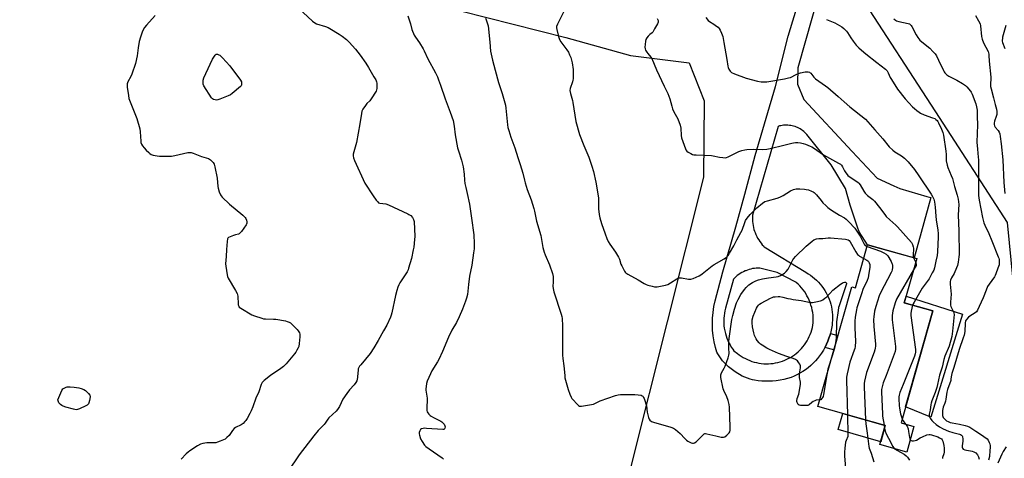
# Model space of a CAD drawing. Units: inches. Extents: x 1177770 to 1183770, y 537458 to 541458.
# Drawn here: x 1182343 to 1182954, y 540766 to 541038 of the extents above; entities that cross this region are included whole.
import ezdxf

# ---------------------------------------------------------------- set-up
doc = ezdxf.new("R2010")
doc.units = ezdxf.units.IN
doc.header["$MEASUREMENT"] = 0
for name, color, linetype in [('BLDG-Footprint', 5, 'Continuous'), ('CULTRL-Pad', 6, 'Continuous'), ('NTRL-Farm Land', 3, 'Continuous'), ('NTRL-Pasture Land', 2, 'Continuous'), ('TRANS-Non Street Sidewalk', 7, 'Continuous'), ('TRANS-Road', 130, 'Continuous'), ('Undefined', 1, 'Continuous')]:
    doc.layers.add(name, color=color, linetype=linetype)

msp = doc.modelspace()

# ---------------------------------------------------------------- linework, layer by layer
at = {"layer": 'BLDG-Footprint', "elevation": 326.67}
msp.add_lwpolyline([(1182900.07, 540889.83), (1182892.27, 540862.39), (1182910.03, 540857.34), (1182890.25, 540787.74), (1182898.3, 540785.45), (1182893.78, 540769.54), (1182877.1, 540774.28), (1182880.44, 540786.03), (1182838.45, 540797.96), (1182859.6, 540872.39), (1182861.89, 540871.73), (1182869.5, 540898.51)], close=True, dxfattribs=at)
at = {"layer": 'CULTRL-Pad'}
for points in [[(1182928.51, 540855.3), (1182908.86, 540791.22), (1182893.08, 540797.68), (1182910.03, 540857.34), (1182892.27, 540862.39), (1182893.43, 540866.46)], [(1182880.43, 540786.03), (1182877.59, 540776.03), (1182851.15, 540783.54), (1182854, 540793.55)]]:
    msp.add_lwpolyline(points, close=True, dxfattribs=at)
at = {"layer": 'NTRL-Farm Land'}
msp.add_polyline3d([(1182265.2, 541126.61, 0), (1182423.88, 541122.41, 0), (1182465.19, 541116.41, 0), (1182491.87, 541105.08, 0), (1182512.41, 541093.16, 0), (1182534.29, 541077.94, 0), (1182551.97, 541066.16, 0), (1182573.01, 541055.99, 0), (1182583.76, 541052.43, 0), (1182682, 541027.39, 0), (1182722.19, 541016.22, 0), (1182758.48, 541011.57, 0), (1182767.88, 540987.85, 0), (1182767.46, 540940.48, 0), (1182722.34, 540760.68, 0), (1182688.31, 540539.84, 0), (1182661.71, 540424.12, 0), (1182611.92, 540235.82, 0)], dxfattribs=at)
at = {"layer": 'NTRL-Pasture Land'}
msp.add_lwpolyline([(1182632.91, 540213.3), (1182711.75, 540557.08), (1182861.77, 540521.49), (1182911.07, 540524.42), (1182969.21, 540781.53), (1182956.35, 540912.33), (1182911.97, 540981.12), (1182865.3, 541052.93), (1182905.69, 541226.12), (1182923.09, 541235.32), (1182931.06, 541235.75), (1183183.75, 541153.31), (1183393.49, 541089.98)], dxfattribs=at)
at = {"layer": 'TRANS-Non Street Sidewalk'}
msp.add_lwpolyline([(1182842.99, 540834.69), (1182843.02, 540834.74), (1182843.93, 540836.58), (1182844.75, 540838.48), (1182845.47, 540840.41), (1182846.1, 540842.37), (1182846.36, 540843.37), (1182850.98, 540842.06), (1182848.45, 540833.14)], close=True, dxfattribs=at)
at = {"layer": 'TRANS-Road'}
msp.add_polyline3d([(1182867.37, 541153.87, 0), (1182826.08, 541008.51, 0), (1182825.95, 540998.24, 0), (1182829.92, 540988.86, 0), (1182859.81, 540956.42, 0), (1182875.45, 540939.92, 0), (1182885.72, 540935.04, 0), (1182889.42, 540933.35, 0), (1182906.33, 540928.52, 0), (1182908.76, 540927.83, 0), (1182898.49, 540890.28, 0), (1182895.87, 540891.02, 0), (1182869.5, 540898.51, 0), (1182864.3, 540906.52, 0), (1182863.29, 540909.41, 0), (1182859.04, 540921.9, 0), (1182858.66, 540923.13, 0), (1182855.76, 540933.36, 0), (1182846.86, 540948.1, 0), (1182831.77, 540967.08, 0), (1182831.15, 540967.73, 0), (1182830.5, 540968.34, 0), (1182829.81, 540968.93, 0), (1182829.1, 540969.47, 0), (1182828.36, 540969.98, 0), (1182827.59, 540970.45, 0), (1182826.81, 540970.88, 0), (1182826, 540971.27, 0), (1182825.2, 540971.6, 0), (1182824.36, 540971.9, 0), (1182823.5, 540972.17, 0), (1182822.63, 540972.39, 0), (1182821.75, 540972.56, 0), (1182820.86, 540972.69, 0), (1182819.97, 540972.77, 0), (1182819.07, 540972.81, 0), (1182818.17, 540972.8, 0), (1182817.28, 540972.74, 0), (1182816.39, 540972.65, 0), (1182815.5, 540972.5, 0), (1182814.62, 540972.31, 0), (1182813.8, 540972.09, 0), (1182798.04, 540916.81, 0), (1182797.97, 540915.54, 0), (1182797.96, 540914.28, 0), (1182798.01, 540913.02, 0), (1182798.13, 540911.76, 0), (1182798.31, 540910.51, 0), (1182798.55, 540909.27, 0), (1182798.86, 540908.04, 0), (1182799.23, 540906.83, 0), (1182799.53, 540906, 0), (1182800, 540904.83, 0), (1182800.53, 540903.69, 0), (1182801.12, 540902.57, 0), (1182801.77, 540901.48, 0), (1182802.47, 540900.43, 0), (1182803.22, 540899.42, 0), (1182804.03, 540898.44, 0), (1182804.88, 540897.51, 0), (1182805.27, 540897.12, 0), (1182831.14, 540881.33, 0), (1182832.57, 540880.48, 0), (1182833.95, 540879.56, 0), (1182835.28, 540878.57, 0), (1182836.55, 540877.52, 0), (1182837.77, 540876.4, 0), (1182838.94, 540875.21, 0), (1182840.04, 540873.97, 0), (1182841.07, 540872.68, 0), (1182842.04, 540871.34, 0), (1182842.94, 540869.94, 0), (1182843.77, 540868.51, 0), (1182844.21, 540867.66, 0), (1182844.92, 540866.16, 0), (1182845.55, 540864.62, 0), (1182846.1, 540863.06, 0), (1182846.57, 540861.47, 0), (1182846.96, 540859.86, 0), (1182847.27, 540858.23, 0), (1182847.49, 540856.59, 0), (1182847.63, 540854.94, 0), (1182847.68, 540853.28, 0), (1182847.65, 540851.62, 0), (1182847.54, 540849.97, 0), (1182847.35, 540848.42, 0), (1182847.04, 540846.38, 0), (1182846.62, 540844.37, 0), (1182846.36, 540843.37, 0), (1182846.1, 540842.37, 0), (1182845.47, 540840.41, 0), (1182844.75, 540838.48, 0), (1182843.93, 540836.58, 0), (1182843.02, 540834.74, 0), (1182842.99, 540834.69, 0), (1182842.97, 540834.65, 0), (1182841.96, 540832.85, 0), (1182840.86, 540831.11, 0), (1182839.66, 540829.43, 0), (1182838.39, 540827.81, 0), (1182837.03, 540826.26, 0), (1182835.6, 540824.77, 0), (1182834.09, 540823.37, 0), (1182832.52, 540822.04, 0), (1182830.87, 540820.79, 0), (1182829.17, 540819.63, 0), (1182827.41, 540818.56, 0), (1182825.59, 540817.58, 0), (1182823.73, 540816.7, 0), (1182821.93, 540815.95, 0), (1182819.66, 540815.26, 0), (1182817.36, 540814.68, 0), (1182815.03, 540814.23, 0), (1182812.68, 540813.89, 0), (1182810.32, 540813.68, 0), (1182808.57, 540813.6, 0), (1182806.2, 540813.59, 0), (1182803.83, 540813.71, 0), (1182801.47, 540813.95, 0), (1182799.12, 540814.3, 0), (1182797.86, 540814.55, 0), (1182796.4, 540814.9, 0), (1182791.57, 540816.84, 0), (1182787.07, 540819.44, 0), (1182782.97, 540822.65, 0), (1182779.38, 540826.41, 0), (1182776.35, 540830.65, 0), (1182775.84, 540831.63, 0), (1182774.89, 540834.64, 0), (1182774.07, 540838.2, 0), (1182773.48, 540841.81, 0), (1182773.12, 540845.45, 0), (1182772.99, 540849.1, 0), (1182773.09, 540852.75, 0), (1182773.42, 540856.39, 0), (1182773.98, 540860, 0), (1182774.76, 540863.57, 0), (1182779.53, 540881.63, 0), (1182787.5, 540909.63, 0), (1182793.16, 540929.93, 0), (1182799.69, 540954.01, 0), (1182812.16, 540996.8, 0), (1182820.02, 541028.17, 0), (1182826.66, 541049.87, 0)], dxfattribs=at)
msp.add_polyline3d([(1182804.88, 540824.53, 0), (1182806.37, 540824.46, 0), (1182807.85, 540824.48, 0), (1182809.33, 540824.57, 0), (1182810.81, 540824.73, 0), (1182812.27, 540824.97, 0), (1182813.72, 540825.29, 0), (1182815.15, 540825.68, 0), (1182816.56, 540826.14, 0), (1182817.95, 540826.67, 0), (1182819.31, 540827.27, 0), (1182820.16, 540827.69, 0), (1182821.46, 540828.4, 0), (1182822.72, 540829.18, 0), (1182823.94, 540830.03, 0), (1182825.12, 540830.93, 0), (1182826.25, 540831.89, 0), (1182827.33, 540832.91, 0), (1182828.35, 540833.99, 0), (1182829.32, 540835.11, 0), (1182830.23, 540836.28, 0), (1182831.08, 540837.5, 0), (1182831.87, 540838.76, 0), (1182832.59, 540840.05, 0), (1182833.24, 540841.39, 0), (1182833.83, 540842.75, 0), (1182834.34, 540844.14, 0), (1182834.79, 540845.56, 0), (1182835.16, 540847, 0), (1182835.45, 540848.45, 0), (1182835.67, 540849.92, 0), (1182835.68, 540849.97, 0), (1182835.72, 540851.56, 0), (1182835.69, 540853.15, 0), (1182835.57, 540854.74, 0), (1182835.37, 540856.32, 0), (1182835.09, 540857.88, 0), (1182834.73, 540859.44, 0), (1182834.29, 540860.97, 0), (1182833.78, 540862.47, 0), (1182833.19, 540863.95, 0), (1182832.52, 540865.4, 0), (1182831.78, 540866.81, 0), (1182831.22, 540867.77, 0), (1182830.36, 540869.11, 0), (1182829.43, 540870.41, 0), (1182828.44, 540871.65, 0), (1182827.39, 540872.84, 0), (1182826.28, 540873.98, 0), (1182825.11, 540875.06, 0), (1182824.92, 540875.23, 0), (1182813.22, 540881.14, 0), (1182802.49, 540884.02, 0), (1182801.37, 540884.01, 0), (1182800.24, 540883.94, 0), (1182799.13, 540883.81, 0), (1182798.01, 540883.63, 0), (1182796.92, 540883.39, 0), (1182795.83, 540883.09, 0), (1182794.76, 540882.74, 0), (1182793.71, 540882.34, 0), (1182793.3, 540882.16, 0), (1182792.28, 540881.69, 0), (1182791.29, 540881.16, 0), (1182790.33, 540880.58, 0), (1182789.39, 540879.95, 0), (1182788.49, 540879.28, 0), (1182787.63, 540878.56, 0), (1182786.8, 540877.79, 0), (1182786.03, 540877.01, 0), (1182781.1, 540858.96, 0), (1182780.74, 540857.44, 0), (1182780.46, 540855.91, 0), (1182780.25, 540854.36, 0), (1182780.12, 540852.81, 0), (1182780.07, 540851.25, 0), (1182780.11, 540849.69, 0), (1182780.22, 540848.13, 0), (1182780.41, 540846.59, 0), (1182780.68, 540845.05, 0), (1182780.71, 540844.92, 0), (1182781.06, 540843.4, 0), (1182781.49, 540841.91, 0), (1182782, 540840.43, 0), (1182782.58, 540838.98, 0), (1182783.24, 540837.57, 0), (1182783.96, 540836.19, 0), (1182784.76, 540834.85, 0), (1182785.62, 540833.55, 0), (1182786.37, 540832.53, 0), (1182788.56, 540830.93, 0), (1182789.74, 540830.03, 0), (1182790.96, 540829.19, 0), (1182792.22, 540828.41, 0), (1182793.52, 540827.69, 0), (1182794.86, 540827.05, 0), (1182796.23, 540826.47, 0), (1182797.62, 540825.96, 0), (1182799.04, 540825.53, 0), (1182800.48, 540825.17, 0), (1182801.94, 540824.88, 0), (1182803.4, 540824.66, 0)], close=True, dxfattribs=at)
at = {"layer": 'Undefined'}
msp.add_line((1182879.71, 540786.24, 326), (1182880, 540784.5, 326), dxfattribs=at)
for points, elevation in [([(1182512.85, 541048.19), (1182524.45, 541037.56), (1182525.95, 541036.36), (1182526.94, 541035.84), (1182532.56, 541034.08), (1182534.23, 541033.49), (1182535.3, 541033.02), (1182541, 541029.47), (1182542.91, 541028.19), (1182545.61, 541026.14), (1182547.28, 541024.49), (1182551.32, 541020.13), (1182554.19, 541016.32), (1182557.56, 541011.33), (1182559.22, 541008.71), (1182562.71, 541002.91), (1182563.82, 541000.94), (1182564.28, 540999.75), (1182564.44, 540998.92), (1182564.51, 540997.73), (1182564.49, 540995.65), (1182564.35, 540994.79), (1182564.01, 540993.99), (1182560.93, 540989.21), (1182560.05, 540988.01), (1182558.35, 540986.25), (1182557.46, 540985.14), (1182555.79, 540982.81), (1182555.16, 540981.56), (1182554.86, 540980.17), (1182553.89, 540973.57), (1182551.84, 540962.12), (1182551.5, 540960.68), (1182550.12, 540956.24), (1182549.78, 540954.85), (1182549.75, 540953.7), (1182549.95, 540952.55), (1182550.58, 540950.94), (1182557.03, 540936.8), (1182562.27, 540928.82), (1182564.11, 540926.16), (1182565.01, 540925.07), (1182565.6, 540924.61), (1182566.27, 540924.34), (1182570.13, 540923.86), (1182571.79, 540923.28), (1182583.67, 540917.8), (1182584.42, 540917.36), (1182585.54, 540916.56), (1182586.7, 540915.44), (1182587.32, 540914.22), (1182587.64, 540912.84), (1182588.14, 540903.66), (1182587.98, 540901.64), (1182587.42, 540897.05), (1182587.14, 540895.34), (1182585.97, 540889.96), (1182584.26, 540883.95), (1182583.88, 540882.83), (1182583.27, 540881.58), (1182578.8, 540874.81), (1182578.17, 540873.58), (1182577.54, 540872.07), (1182576.95, 540870.12), (1182576.14, 540866.98), (1182573.78, 540856.12), (1182573.43, 540854.67), (1182573.05, 540853.55), (1182570.64, 540848.47), (1182568.57, 540844.99), (1182565.34, 540839.05), (1182562.68, 540834.49), (1182560.28, 540830.91), (1182554.44, 540823.85), (1182553.73, 540822.92), (1182553.33, 540822.24), (1182552.96, 540821.32), (1182552.78, 540820.49), (1182552.21, 540814.57), (1182551.97, 540813.78), (1182551.48, 540812.79), (1182550.46, 540811.43), (1182547.49, 540808.24), (1182545.92, 540806.09), (1182543.45, 540802.4), (1182541.25, 540797.96), (1182540.03, 540796.11), (1182539.11, 540795.06), (1182534.67, 540790.97), (1182534, 540790.1), (1182532.45, 540787.59), (1182531.77, 540786.67), (1182528.08, 540782.97), (1182525.29, 540779.74), (1182516.31, 540767.84), (1182509.28, 540757.81)], 334), ([(1182426.75, 541041.07), (1182421.24, 541035.04), (1182420, 541033.44), (1182418.76, 541031.17), (1182417.57, 541027.59), (1182416.79, 541024.8), (1182416.17, 541021), (1182415.49, 541015.93), (1182414.42, 541011.14), (1182412.15, 541004.44), (1182411.55, 541003.12), (1182409.82, 540999.8), (1182409.37, 540998.43), (1182409.31, 540997.58), (1182409.39, 540996.42), (1182410.05, 540991.18), (1182410.39, 540989.46), (1182415.29, 540976.91), (1182417.24, 540970.48), (1182417.48, 540968.75), (1182417.73, 540962.9), (1182417.86, 540962.04), (1182418.23, 540961.03), (1182418.81, 540960.06), (1182419.92, 540958.69), (1182421.11, 540957.38), (1182422.8, 540955.74), (1182423.46, 540955.16), (1182424.16, 540954.68), (1182425.54, 540954.2), (1182427.88, 540953.71), (1182429.33, 540953.52), (1182436.83, 540953.65), (1182438.88, 540953.96), (1182447.03, 540955.8), (1182447.9, 540955.9), (1182449.04, 540955.86), (1182450.42, 540955.49), (1182455.56, 540953.42), (1182459.94, 540952.03), (1182460.42, 540951.76), (1182461.11, 540951.22), (1182462.79, 540949.54), (1182463.42, 540948.57), (1182463.9, 540946.89), (1182465.34, 540939.91), (1182465.72, 540934.73), (1182465.86, 540933.59), (1182466.5, 540931.37), (1182467.23, 540929.5), (1182467.72, 540928.79), (1182468.33, 540928.14), (1182472.91, 540923.81), (1182481.11, 540916.93), (1182482.21, 540915.93), (1182482.58, 540915.48), (1182482.99, 540914.75), (1182483.4, 540913.7), (1182483.71, 540912.64), (1182483.74, 540911.86), (1182483.58, 540911.36), (1182483.32, 540910.86), (1182480.36, 540906.78), (1182479.43, 540905.68), (1182479, 540905.34), (1182478.52, 540905.13), (1182476.63, 540904.69), (1182475.5, 540904.33), (1182473.3, 540903.48), (1182472.31, 540902.95), (1182471.93, 540902.6), (1182471.7, 540902.15), (1182471.42, 540900.5), (1182470.97, 540895.55), (1182470.84, 540891.09), (1182470.43, 540886.69), (1182470.56, 540885.25), (1182471.42, 540879.78), (1182471.67, 540878.66), (1182472.12, 540877.6), (1182476.68, 540870.08), (1182477.66, 540868.11), (1182477.9, 540867.37), (1182478.03, 540866.53), (1182478.26, 540861.63), (1182478.36, 540861.08), (1182478.62, 540860.36), (1182479.02, 540859.73), (1182479.91, 540859.01), (1182486.89, 540855), (1182488.51, 540854.31), (1182492.96, 540852.81), (1182494.08, 540852.49), (1182495.2, 540852.35), (1182500.23, 540852.31), (1182501.63, 540852.19), (1182507.7, 540851.1), (1182508.78, 540850.79), (1182510.03, 540850.27), (1182510.74, 540849.87), (1182511.64, 540849.18), (1182514.98, 540845.87), (1182515.67, 540844.96), (1182516.37, 540843.74), (1182516.65, 540842.97), (1182516.72, 540842.42), (1182516.68, 540841.26), (1182516.25, 540837.16), (1182515.91, 540835.16), (1182515.59, 540834.37), (1182514.79, 540832.85), (1182514.06, 540831.61), (1182513.38, 540830.66), (1182508.16, 540824.52), (1182506.54, 540822.87), (1182504.76, 540821.44), (1182498.38, 540817.1), (1182494.43, 540814.05), (1182493.78, 540813.47), (1182493.23, 540812.83), (1182492.61, 540811.58), (1182491.1, 540806.97), (1182489.24, 540803.11), (1182487.39, 540797.77), (1182486.31, 540795.13), (1182485.57, 540793.58), (1182483.85, 540790.49), (1182483.08, 540789.25), (1182482.54, 540788.6), (1182481.31, 540787.44), (1182480.21, 540786.58), (1182476.74, 540784.89), (1182475.81, 540784.23), (1182474.71, 540782.99), (1182472.64, 540779.96), (1182471.26, 540778.56), (1182470.17, 540777.69), (1182469.12, 540777.16), (1182467.2, 540776.37), (1182465.54, 540775.73), (1182464.41, 540775.4), (1182462.73, 540775.28), (1182459.9, 540775.42), (1182458.78, 540775.39), (1182456.26, 540774.95), (1182454.91, 540774.51), (1182453.12, 540773.45), (1182448.36, 540770.37), (1182447.15, 540769.5), (1182446.09, 540768.5), (1182442.84, 540765.1)], 336), ([(1182583.78, 541040.87), (1182585.32, 541035.81), (1182586.29, 541032.2), (1182587.68, 541028.79), (1182588.41, 541027.57), (1182590.94, 541024.08), (1182593.21, 541020.3), (1182593.87, 541019), (1182596.14, 541013.99), (1182600.85, 541005.29), (1182602.09, 541002.78), (1182602.87, 541000.96), (1182604.11, 540997.69), (1182606.94, 540989.19), (1182610.05, 540980.98), (1182611.86, 540975.74), (1182612.59, 540972.29), (1182613.13, 540966.88), (1182614.7, 540958.83), (1182615.24, 540956.77), (1182617.06, 540950.96), (1182618.05, 540946.95), (1182618.72, 540942.44), (1182618.99, 540938.59), (1182619.26, 540936.6), (1182619.74, 540934.11), (1182620.69, 540930.39), (1182621.98, 540923.64), (1182623.31, 540914.9), (1182624.67, 540904.7), (1182625.06, 540899.23), (1182624.97, 540895.97), (1182624.64, 540893.35), (1182623.49, 540885.86), (1182622.09, 540878.98), (1182621.43, 540873.86), (1182620.73, 540867.53), (1182620.22, 540865.29), (1182619.65, 540863.35), (1182617.73, 540858.46), (1182615.72, 540853.67), (1182613.99, 540850.13), (1182611.19, 540845.28), (1182608.94, 540840.93), (1182605.3, 540832.03), (1182603.09, 540827.17), (1182602.26, 540825.64), (1182598.75, 540820.07), (1182597.79, 540818.29), (1182595.86, 540813.65), (1182595.43, 540812.12), (1182595.05, 540810.25), (1182594.9, 540808.87), (1182594.93, 540808.02), (1182595.55, 540804.27), (1182595.68, 540803.12), (1182595.57, 540796.23), (1182595.61, 540795.4), (1182595.77, 540794.61), (1182596.19, 540793.89), (1182596.75, 540793.24), (1182597.59, 540792.42), (1182598.29, 540791.88), (1182599.6, 540791.16), (1182604.19, 540788.88), (1182604.95, 540788.41), (1182605.39, 540788.04), (1182606.28, 540786.95), (1182606.8, 540785.99), (1182606.92, 540785.19), (1182606.79, 540784.39), (1182606.59, 540783.95), (1182606.32, 540783.7), (1182605.97, 540783.58), (1182605.45, 540783.55), (1182595.4, 540784.33), (1182594.2, 540784.38), (1182593.34, 540784.31), (1182592.29, 540784.03), (1182591.64, 540783.64), (1182591.34, 540783.26), (1182591.11, 540782.81), (1182590.84, 540781.81), (1182590.83, 540780.98), (1182590.98, 540780.11), (1182591.63, 540777.84), (1182592.55, 540776.2), (1182594.19, 540773.93), (1182594.96, 540773.11), (1182596.95, 540771.5), (1182605, 540765.9), (1182605.91, 540765.18)], 332), ([(1182936.55, 541040.9), (1182938.48, 541037.71), (1182939.34, 541035.92), (1182939.62, 541034.52), (1182940.32, 541027.88), (1182940.62, 541026.2), (1182941.53, 541024.06), (1182944.31, 541018.56), (1182944.6, 541017.81), (1182944.8, 541016.99), (1182944.9, 541016.13), (1182945.05, 541012.63), (1182946.13, 541002.6), (1182946.13, 541001.34), (1182945.79, 540998.68), (1182945.89, 540996.76), (1182946.19, 540995.34), (1182947.78, 540989.73), (1182948.74, 540985.76), (1182949.59, 540982.68), (1182949.84, 540981.29), (1182949.84, 540980.19), (1182949.74, 540979.38), (1182949.42, 540978.27), (1182948.33, 540975.26), (1182948.11, 540974.11), (1182948.1, 540973.25), (1182948.3, 540972.5), (1182948.8, 540971.6), (1182950.56, 540969.56), (1182951.26, 540968.45), (1182951.63, 540967.42), (1182951.94, 540965.69), (1182952.57, 540961.32), (1182953.59, 540951.23), (1182954.23, 540937.08), (1182954.77, 540930.24)], 318), ([(1182631.97, 541039.35), (1182632.32, 541038.25), (1182633.33, 541035.81), (1182633.6, 541034.67), (1182634.72, 541024.37), (1182635.21, 541018.77), (1182635.47, 541017.05), (1182636.3, 541013.13), (1182638.02, 541007.08), (1182640.01, 540999.28), (1182642.43, 540992.46), (1182644.38, 540985.22), (1182644.66, 540983.47), (1182645.72, 540973.02), (1182645.99, 540971.36), (1182646.49, 540969.41), (1182647.69, 540965.26), (1182650.23, 540958.68), (1182652.08, 540952.66), (1182653.56, 540948.37), (1182655.12, 540942.96), (1182656.15, 540938.62), (1182656.63, 540936.94), (1182657.94, 540932.82), (1182660.33, 540926.31), (1182661.99, 540921), (1182662.42, 540919.34), (1182663.72, 540913.18), (1182666.36, 540904.19), (1182667.73, 540896.82), (1182668.47, 540893.94), (1182669.08, 540892.27), (1182671.76, 540885.98), (1182673.61, 540880.64), (1182673.98, 540878.67), (1182674.14, 540876.97), (1182674.14, 540875.28), (1182673.88, 540872.65), (1182674.01, 540871.22), (1182674.57, 540869.27), (1182679.01, 540855.31), (1182679.37, 540853.94), (1182679.61, 540852.59), (1182679.84, 540848.16), (1182679.88, 540829.8), (1182680.08, 540827.8), (1182680.76, 540823.13), (1182681.21, 540817.2), (1182681.41, 540815.74), (1182683.37, 540808.4), (1182684.4, 540805.63), (1182685.21, 540803.73), (1182685.65, 540802.98), (1182686.39, 540802.1), (1182688.79, 540799.54), (1182689.82, 540798.56), (1182690.5, 540798.16), (1182691.02, 540798.08), (1182691.57, 540798.1), (1182699.07, 540799.46), (1182699.89, 540799.74), (1182701.96, 540800.82), (1182703.32, 540801.38), (1182712.73, 540804.77), (1182714.41, 540805.25), (1182715.85, 540805.36), (1182724.83, 540805.36), (1182726.92, 540805.15), (1182728.67, 540804.88), (1182729.44, 540804.61), (1182729.83, 540804.29), (1182730.24, 540803.6), (1182730.56, 540802.8), (1182732.02, 540798.31), (1182732.51, 540794.47), (1182733.21, 540791.13), (1182733.62, 540790.11), (1182734.14, 540789.47), (1182735.26, 540788.61), (1182736.33, 540788.13), (1182747.24, 540784.97), (1182748.9, 540784.36), (1182750.07, 540783.58), (1182752.91, 540781.22), (1182755.94, 540777.97), (1182757, 540776.94), (1182757.72, 540776.44), (1182758.51, 540776.02), (1182759.87, 540775.42), (1182760.67, 540775.17), (1182761.19, 540775.14), (1182761.92, 540775.4), (1182762.84, 540776.02), (1182764.4, 540777.31), (1182767.4, 540780.6), (1182767.83, 540780.91), (1182768.31, 540781.06), (1182768.83, 540781.06), (1182769.66, 540780.93), (1182775.05, 540779.59), (1182778.52, 540778.86), (1182779.92, 540778.75), (1182780.65, 540779.01), (1182781.95, 540780.03), (1182783.34, 540781.44), (1182783.75, 540782.13), (1182784.02, 540783.16), (1182784.11, 540785.19), (1182783.72, 540797.47), (1182783.51, 540799.19), (1182782.87, 540801.61), (1182781.89, 540803.97), (1182780.08, 540807.89), (1182779.69, 540808.98), (1182778.28, 540815.99), (1182778.16, 540816.86), (1182778.18, 540817.7), (1182778.58, 540818.76), (1182780.39, 540821.84), (1182780.92, 540822.9), (1182782.8, 540828.11), (1182783.28, 540829.78), (1182783.38, 540830.94), (1182783.21, 540834.2), (1182783.2, 540836.81), (1182783.25, 540838.26), (1182783.45, 540840.25), (1182785.13, 540852.05), (1182785.65, 540854.46), (1182786.65, 540858.34), (1182788.01, 540862.28), (1182788.95, 540864.45), (1182790.67, 540867.49), (1182792.94, 540870.71), (1182794.06, 540871.98), (1182795.68, 540873.53), (1182797.89, 540874.97), (1182799.95, 540876.1), (1182801.61, 540876.65), (1182804.18, 540877.26), (1182807.95, 540877.89), (1182812.72, 540878.53), (1182813.86, 540878.76), (1182815.42, 540879.44), (1182817.87, 540880.9), (1182818.91, 540881.81), (1182820.09, 540883.31), (1182820.76, 540884.54), (1182822.95, 540889.07), (1182823.57, 540889.98), (1182824.68, 540891.21), (1182831.35, 540897.55), (1182834.93, 540900.63), (1182836.13, 540901.47), (1182837.77, 540902.06), (1182839.19, 540902.31), (1182841.66, 540902.41), (1182844.93, 540902.79), (1182846.39, 540902.85), (1182855.68, 540901.95), (1182856.52, 540901.83), (1182857.3, 540901.59), (1182857.98, 540901.13), (1182858.72, 540900.27), (1182862.11, 540894.03), (1182863.16, 540892.49), (1182863.72, 540891.9), (1182864.37, 540891.39), (1182867.07, 540889.97)], 330), ([(1182738.74, 541039.23), (1182739.3, 541037.89), (1182739.37, 541037.36), (1182739.28, 541036.83), (1182738.83, 541035.78), (1182737.13, 541032.62), (1182735.92, 541030.6), (1182735.53, 541030.18), (1182734.2, 541029.1), (1182733.19, 541028.11), (1182732.26, 541027.07), (1182731.67, 541026.16), (1182731.39, 541025.08), (1182731.18, 541023.07), (1182731.07, 541021.34), (1182731.16, 541020.24), (1182731.48, 541019.46), (1182732.24, 541018.24), (1182732.94, 541017.31), (1182734.8, 541015.16), (1182735.41, 541014.21), (1182738.36, 541007.31), (1182743.09, 540997.17), (1182745.39, 540992.46), (1182746.56, 540989.17), (1182747.77, 540984.61), (1182748.32, 540982.95), (1182749.14, 540981.09), (1182751.54, 540976.74), (1182752.94, 540972.85), (1182753.45, 540970.86), (1182753.67, 540966.46), (1182753.87, 540965.01), (1182756.22, 540958.21), (1182756.59, 540957.41), (1182757.09, 540956.73), (1182758.02, 540956.03), (1182759.57, 540955.12), (1182760.64, 540954.61), (1182761.48, 540954.4), (1182762.94, 540954.29), (1182772.38, 540953.95), (1182773.52, 540953.78), (1182777.44, 540952.89), (1182779.49, 540952.65), (1182780.94, 540952.58), (1182781.78, 540952.69), (1182782.84, 540953.08), (1182789.46, 540956.36), (1182791.39, 540957.04), (1182793.08, 540957.53), (1182794.49, 540957.74), (1182798.48, 540957.99), (1182804.44, 540957.75), (1182806.94, 540957.94), (1182808.92, 540958.31), (1182817.38, 540960.29), (1182822.4, 540961.71), (1182823.48, 540961.94), (1182824.72, 540962.03), (1182826.2, 540961.97), (1182827.68, 540961.8), (1182829.39, 540961.49), (1182830.78, 540961.08), (1182833.73, 540959.79), (1182834.78, 540959.27), (1182835.8, 540958.64), (1182842.15, 540954.33), (1182851.48, 540949.28), (1182852.7, 540948.5), (1182853.3, 540947.89), (1182853.95, 540946.92), (1182854.36, 540946.14), (1182855.07, 540944.44), (1182855.48, 540943.72), (1182857.25, 540941.49), (1182858.53, 540940.41), (1182862.84, 540937.75), (1182863.52, 540937.27), (1182864.08, 540936.75), (1182864.87, 540935.69), (1182867.05, 540931.8), (1182867.9, 540930.64), (1182869.5, 540929.1), (1182872.71, 540926.55), (1182873.77, 540925.55), (1182876.95, 540921.72), (1182880.1, 540917.24), (1182880.98, 540916.11), (1182883.2, 540913.89), (1182886.91, 540910.72), (1182887.95, 540909.71), (1182896.72, 540899.79), (1182897.43, 540898.59), (1182897.84, 540897.27), (1182897.9, 540896.41), (1182897.79, 540891.87), (1182897.86, 540891.06), (1182898.03, 540890.4)], 326), ([(1182769.03, 541039.71), (1182770.41, 541037.91), (1182771.24, 541037.21), (1182773.97, 541035.57), (1182775.66, 541034.45), (1182776.5, 541033.71), (1182777.21, 541032.86), (1182777.78, 541031.88), (1182778.63, 541030.07), (1182779.07, 541029.02), (1182779.41, 541027.9), (1182780.19, 541024.14), (1182781.95, 541013.7), (1182782.59, 541009.41), (1182782.79, 541008.65), (1182783.21, 541007.67), (1182783.61, 541006.98), (1182784.11, 541006.34), (1182784.99, 541005.63), (1182786.83, 541004.73), (1182794.05, 541002.02), (1182801.02, 541000.15), (1182803.32, 540999.8), (1182805.05, 540999.68), (1182806.75, 540999.73), (1182808.16, 540999.88), (1182817.86, 541001.55), (1182820.4, 541002.19), (1182821.49, 541002.55), (1182825.15, 541004.35), (1182826.45, 541004.88), (1182827.78, 541005.3), (1182830.57, 541005.91), (1182831.7, 541006.07), (1182832.52, 541006.01), (1182833.3, 541005.74), (1182833.77, 541005.46), (1182834.18, 541005.1), (1182836.1, 541002.7), (1182837.13, 541001.71), (1182843.36, 540997.28), (1182844.75, 540996.21), (1182851.24, 540990.74), (1182854.91, 540987.33), (1182858.43, 540984.19), (1182868.11, 540976.47), (1182869.6, 540974.93), (1182873.87, 540969.94), (1182878.98, 540964.27), (1182882.95, 540959.25), (1182885.08, 540957.3), (1182886.41, 540956.2), (1182887.39, 540955.57), (1182890.46, 540953.85), (1182892.48, 540952.38), (1182894.75, 540950.03), (1182898.58, 540945.32), (1182901.24, 540941.25), (1182909.02, 540929.95), (1182909.86, 540928.43), (1182910.53, 540926.86), (1182910.95, 540925.19), (1182911.48, 540921.77), (1182911.77, 540916.18), (1182912.06, 540914.04), (1182913.12, 540907.64), (1182913.3, 540905.38), (1182913.33, 540903.38), (1182912.93, 540894.17), (1182912.69, 540891.85), (1182911.96, 540888.22), (1182910.97, 540884.18), (1182910.55, 540882.75), (1182909.68, 540880.93), (1182907.65, 540877.36), (1182903.48, 540871.57), (1182902.54, 540870.08), (1182898.36, 540862.84), (1182897.8, 540861.79), (1182897.45, 540860.91)], 324), ([(1182843.97, 541038.61), (1182849.14, 541036.53), (1182853.39, 541034.03), (1182854.79, 541032.99), (1182856.41, 541031.29), (1182857.07, 541030.34), (1182858.98, 541027.13), (1182860.44, 541024.98), (1182862.46, 541022.56), (1182864.12, 541020.87), (1182865.64, 541019.45), (1182868.37, 541017.16), (1182875.26, 541011.79), (1182880.53, 541007.54), (1182881.61, 541006.53), (1182882.32, 541005.46), (1182883.59, 541002.42), (1182884.24, 541001.13), (1182888.13, 540995.25), (1182892.76, 540989.13), (1182897.46, 540984.2), (1182898.53, 540983.21), (1182900.1, 540981.95), (1182901.47, 540980.91), (1182902.44, 540980.3), (1182904.58, 540979.34), (1182909.85, 540977.47), (1182911.18, 540976.88), (1182911.83, 540976.42), (1182912.61, 540975.69), (1182913.12, 540975.04), (1182913.57, 540974.29), (1182915.48, 540970.29), (1182916.16, 540968.32), (1182916.62, 540966.62), (1182918.04, 540956.63), (1182918.19, 540954.67), (1182918.33, 540950.74), (1182918.83, 540947.86), (1182919.3, 540946.47), (1182921.49, 540941.61), (1182922.23, 540939.73), (1182923.56, 540934.78), (1182925.14, 540929.36), (1182925.75, 540926.74), (1182926.06, 540923.48), (1182925.81, 540916.99), (1182926.15, 540907.01), (1182926.35, 540892.38), (1182926.22, 540890.9), (1182925.77, 540887.66), (1182925.29, 540885.67), (1182923.75, 540881.62), (1182923.21, 540880.58), (1182921.51, 540877.81), (1182920.97, 540876.53), (1182920.79, 540875.72), (1182920.82, 540873.96), (1182921.33, 540867.84), (1182920.95, 540862.86), (1182921.01, 540860.93), (1182921.16, 540860.13), (1182921.35, 540859.58), (1182922.96, 540856.4), (1182923.14, 540855.85), (1182923.23, 540855.06), (1182922.32, 540844.72), (1182921.89, 540841.48), (1182920.06, 540835.41), (1182917.46, 540829.31), (1182916.85, 540827.07), (1182915.86, 540822.32), (1182914.17, 540817.48), (1182912.99, 540811.49), (1182912.57, 540809.77), (1182911.55, 540806.67), (1182909.44, 540801.37), (1182908.97, 540800.02), (1182908.8, 540799.18), (1182908.36, 540795.6), (1182907.8, 540793.13), (1182907.78, 540792.2), (1182908.01, 540791.47), (1182908.44, 540790.71), (1182909.44, 540789.22), (1182910.19, 540788.28), (1182911.99, 540786.74), (1182914.17, 540785.2), (1182916.5, 540783.97), (1182919.74, 540782.59), (1182922.53, 540781.74), (1182926.5, 540780.81), (1182927.29, 540780.52), (1182927.87, 540780.11), (1182928.15, 540779.72), (1182928.35, 540779.22), (1182928.63, 540777.56), (1182928.6, 540776.43), (1182928.14, 540773.36), (1182928.18, 540772.6), (1182928.41, 540771.94), (1182928.93, 540771.45), (1182929.86, 540770.98), (1182930.92, 540770.7), (1182933.45, 540770.42), (1182934.54, 540770.18), (1182935.53, 540769.76), (1182936.64, 540769.02), (1182937.7, 540767.8), (1182938.31, 540766.61), (1182938.7, 540765.09)], 322), ([(1182885.84, 541038.86), (1182886.75, 541038.17), (1182887.47, 541037.74), (1182888.86, 541037.3), (1182894.66, 541036.06), (1182895.48, 541035.78), (1182896.19, 541035.3), (1182896.55, 541034.88), (1182896.99, 541034.16), (1182899.62, 541028.99), (1182900.73, 541027.35), (1182901.92, 541025.77), (1182903.15, 541024.59), (1182908.04, 541020.76), (1182910.08, 541018.72), (1182911.4, 541017.2), (1182912.2, 541015.94), (1182913.63, 541013.32), (1182916.54, 541006.79), (1182916.99, 541006.03), (1182917.52, 541005.36), (1182918.75, 541004.15), (1182919.89, 541003.27), (1182924.86, 541000.7), (1182928.48, 540998.74), (1182929.72, 540997.98), (1182930.38, 540997.44), (1182931.17, 540996.63), (1182933.39, 540994.05), (1182933.82, 540993.32), (1182934.41, 540992.01), (1182936.73, 540986.04), (1182937.22, 540984.26), (1182937.46, 540982.15), (1182937.62, 540978.21), (1182937.68, 540972.93), (1182937.45, 540962.26), (1182937.68, 540957.85), (1182938.23, 540952.92), (1182938.34, 540951.26), (1182938.29, 540934.71), (1182938.47, 540929.18), (1182938.85, 540926.11), (1182940.89, 540915.42), (1182941.75, 540912.04), (1182942.29, 540910.69), (1182944.76, 540905.39), (1182946.74, 540900.91), (1182950.7, 540891.03), (1182950.97, 540890.21), (1182951.14, 540889.39), (1182951.25, 540887.46), (1182951.14, 540886.08), (1182950.47, 540883.87), (1182949.16, 540880.33), (1182948.68, 540879.27), (1182948.24, 540878.51), (1182944.94, 540873.96), (1182944.02, 540872.46), (1182943.07, 540870.29), (1182941.19, 540865.38), (1182938.85, 540860.09), (1182937.67, 540857.72), (1182937.06, 540856.82), (1182936.36, 540856.17), (1182932.99, 540854.07), (1182932.09, 540853.39), (1182930.92, 540852.09), (1182930.39, 540851.09), (1182930.09, 540849.72), (1182929.84, 540844.54), (1182929.39, 540842.28), (1182928.86, 540840.51), (1182926.37, 540833.43), (1182923.03, 540822.21), (1182921.74, 540818.47), (1182921.51, 540817.41), (1182921.29, 540815.16), (1182921.1, 540814.07), (1182919.02, 540808.56), (1182918.62, 540806.83), (1182918.09, 540802.4), (1182917.88, 540801.25), (1182917.45, 540799.9), (1182916.39, 540797.4), (1182915.97, 540795.48), (1182915.91, 540793.16), (1182916.02, 540792.32), (1182916.17, 540791.8), (1182916.53, 540791.08), (1182916.88, 540790.63), (1182917.48, 540790.01), (1182918.53, 540789.1), (1182919.49, 540788.49), (1182920.73, 540788.01), (1182922.09, 540787.68), (1182926.62, 540786.9), (1182930.08, 540786.19), (1182931.47, 540785.77), (1182933, 540785.01), (1182936.8, 540782.49), (1182939.72, 540780.68), (1182943.67, 540777.76), (1182944.42, 540776.89), (1182945.11, 540775.59), (1182945.37, 540774.79), (1182945.54, 540773.51), (1182945.45, 540769.6), (1182945.32, 540767.91), (1182945.14, 540766.77), (1182944.5, 540764.53)], 320), ([(1182955.46, 541034.81), (1182953.39, 541027.48), (1182953.2, 541026.62), (1182953.11, 541025.75), (1182953.15, 541024.98), (1182953.33, 541024.24), (1182954.81, 541020.45)], 316), ([(1182869.17, 540897.37), (1182877.45, 540894.55), (1182879.54, 540893.51), (1182881.02, 540892.6), (1182881.45, 540892.24), (1182881.98, 540891.57), (1182884.03, 540888), (1182884.81, 540886.44), (1182884.96, 540885.9), (1182885.01, 540885.36), (1182884.93, 540884.25), (1182884.7, 540882.85), (1182884.51, 540882.03), (1182884.2, 540881.21), (1182877.43, 540868.52), (1182876.59, 540866.73), (1182874.5, 540860), (1182873.8, 540857.17), (1182873.26, 540853.75), (1182873.18, 540852.03), (1182873.34, 540847.69), (1182874.37, 540836.64), (1182874.36, 540835.5), (1182874.22, 540834.13), (1182874.02, 540833.05), (1182873.57, 540831.64), (1182868.83, 540819.08), (1182867.53, 540813.73), (1182867.28, 540812.31), (1182867.27, 540810.23), (1182868.11, 540789.54)], 328), ([(1182867.07, 540889.97), (1182868.99, 540888.93), (1182869.62, 540888.41), (1182869.97, 540887.97), (1182870.38, 540887.22), (1182870.8, 540886.16), (1182870.95, 540885.33), (1182870.91, 540884.48), (1182870.12, 540879.28), (1182869.82, 540877.86), (1182869.16, 540876.22), (1182866.58, 540870.62), (1182865.82, 540868.52), (1182862.86, 540859.26), (1182862.6, 540858.11), (1182861.81, 540853.39), (1182861.59, 540851.03), (1182861.63, 540846.9), (1182862.01, 540838.37), (1182861.69, 540835.15), (1182861.48, 540833.99), (1182861.15, 540832.85), (1182858.52, 540825.43), (1182856.77, 540818.15), (1182856.42, 540816.1), (1182856.41, 540814.31), (1182856.98, 540792.7)], 330), ([(1182898.03, 540890.4), (1182898.35, 540889.54), (1182899.36, 540887.34)], 326), ([(1182898.07, 540882.8), (1182887.4, 540864.6), (1182886.55, 540862.46), (1182885.21, 540857.33), (1182884.78, 540854.45), (1182884.83, 540851.7), (1182886.77, 540835.18), (1182886.82, 540833.46), (1182886.61, 540832.1), (1182886.06, 540830.43), (1182880.97, 540817.16), (1182879.14, 540812.71), (1182878.48, 540810.21), (1182878.14, 540808.52), (1182878.08, 540806.75), (1182878.63, 540793.36), (1182878.77, 540791.92), (1182879.71, 540786.24)], 326), ([(1182899.36, 540887.34), (1182899.66, 540886.25), (1182899.56, 540885.56), (1182899.08, 540884.51), (1182898.07, 540882.8)], 326), ([(1182839.59, 540801.97), (1182837.51, 540801.78), (1182836.7, 540801.53), (1182835.69, 540800.99), (1182834.75, 540800.36), (1182833.16, 540798.89), (1182832.4, 540798.64), (1182829.77, 540798.46), (1182827.71, 540798.48), (1182826.95, 540798.69), (1182826.38, 540799.23), (1182825.71, 540800.48), (1182825.57, 540801.03), (1182825.54, 540801.53), (1182825.75, 540802.8), (1182826.7, 540805.56), (1182827, 540806.7), (1182827.75, 540811.72), (1182827.71, 540813.06), (1182827.17, 540816.03), (1182827.06, 540817.14), (1182827.16, 540818.28), (1182827.83, 540822), (1182827.76, 540823.1), (1182827.38, 540824.14), (1182826.75, 540825.12), (1182825.85, 540826.26), (1182825.24, 540826.82), (1182824.6, 540827.23), (1182823.28, 540827.78), (1182819.36, 540829.06), (1182814.17, 540830.9), (1182808.5, 540833.28), (1182806.93, 540834.1), (1182803.91, 540836.01), (1182802.94, 540836.69), (1182802.09, 540837.47), (1182800.77, 540838.97), (1182800.12, 540839.91), (1182799.16, 540841.99), (1182798.68, 540843.63), (1182797.95, 540847.5), (1182797.66, 540849.97), (1182797.65, 540851.06), (1182797.73, 540851.88), (1182798.25, 540854), (1182800.42, 540859.09), (1182800.98, 540860.08), (1182801.7, 540860.94), (1182802.33, 540861.49), (1182803.28, 540862.08), (1182809.02, 540865.22), (1182810.25, 540865.77), (1182811, 540866.01), (1182812.12, 540866.19), (1182813.83, 540866.29), (1182814.95, 540866.25), (1182816.87, 540865.95), (1182819.88, 540865.11), (1182821.5, 540864.76), (1182823.14, 540864.49), (1182828.19, 540863.89), (1182833.9, 540862.62), (1182834.73, 540862.54), (1182835.32, 540862.57), (1182837.37, 540862.94), (1182840.28, 540863.6), (1182840.82, 540863.81), (1182841.56, 540864.23), (1182842.96, 540865.25), (1182844.05, 540866.19), (1182847.88, 540870.2), (1182852.66, 540874.02), (1182853.6, 540874.69), (1182854.35, 540875.07), (1182855.2, 540875.24), (1182855.78, 540875.16), (1182856.21, 540874.9), (1182856.39, 540874.57), (1182856.42, 540874.25), (1182851.77, 540860.51), (1182851.47, 540859.38), (1182851.14, 540857.64), (1182850.05, 540850.65), (1182849.86, 540840.34), (1182849.36, 540836.34)], 332), ([(1182897.45, 540860.91), (1182896.89, 540858.96), (1182896.54, 540857.23), (1182896.35, 540855.71), (1182896.37, 540854.56), (1182899.21, 540833.42), (1182899.29, 540831.69), (1182899.07, 540830.59), (1182898.56, 540829.18), (1182891.66, 540811.59), (1182889.56, 540806.63), (1182889.07, 540804.98), (1182888.92, 540803.86), (1182888.91, 540802.69), (1182889.08, 540798.57), (1182889.23, 540796.88), (1182889.89, 540793.34), (1182890.95, 540790.18)], 324), ([(1182849.36, 540836.34), (1182848.9, 540834.12), (1182847.59, 540830.11)], 332), ([(1182847.59, 540830.11), (1182844.69, 540821.12), (1182844.03, 540817.59)], 332), ([(1182844.03, 540817.59), (1182842, 540805.33), (1182841.75, 540804.19), (1182841.46, 540803.43), (1182840.87, 540802.61), (1182840.31, 540802.16), (1182839.59, 540801.97)], 332), ([(1182856.98, 540792.7), (1182857.28, 540780.2), (1182857.08, 540779.18), (1182856.06, 540776.78), (1182855.74, 540775.73), (1182855.25, 540771.92), (1182855.04, 540769.56), (1182855.12, 540767.21), (1182855.65, 540759.5)], 330), ([(1182890.95, 540790.18), (1182891.56, 540789), (1182893.08, 540786.94)], 324), ([(1182868.11, 540789.54), (1182868.27, 540787.24), (1182869.25, 540781.37), (1182869.88, 540776.38), (1182870.21, 540773.1), (1182870.5, 540772.03), (1182871.68, 540768.84), (1182873.41, 540763.44)], 328), ([(1182880, 540784.5), (1182880.38, 540782.66), (1182881.03, 540780.91), (1182882.46, 540778.32), (1182885.14, 540773.11), (1182885.6, 540772.38), (1182886.2, 540771.69)], 326), ([(1182893.08, 540786.94), (1182893.96, 540785.63), (1182894.58, 540784.09), (1182894.93, 540782.41), (1182895.41, 540778.62), (1182895.64, 540777.81), (1182895.98, 540777.27)], 324), ([(1182895.98, 540777.27), (1182896.45, 540776.86), (1182897.14, 540776.57), (1182897.91, 540776.52), (1182898.97, 540776.68), (1182899.91, 540777.08), (1182902.18, 540778.43), (1182903.58, 540779.13), (1182906.31, 540780.22), (1182907.7, 540780.55), (1182908.35, 540780.5), (1182909.14, 540780.31), (1182913.07, 540779), (1182914.17, 540778.53), (1182915.34, 540777.72), (1182915.88, 540777.11), (1182916.23, 540776.34), (1182916.82, 540773.77), (1182917.06, 540772.04), (1182917.07, 540770.65), (1182916.98, 540769.54), (1182916.75, 540768.53), (1182916.01, 540766.17), (1182915.95, 540765.66)], 324), ([(1182886.2, 540771.69), (1182887.56, 540770.74), (1182892.21, 540768.28), (1182893.53, 540767.3), (1182894.3, 540766.48), (1182895.59, 540764.51)], 326), ([(1182955.52, 540772.77), (1182953.71, 540769.88), (1182952.87, 540768.38), (1182950.41, 540762.69)], 318)]:
    msp.add_lwpolyline(points, dxfattribs=dict(at, elevation=elevation))
for points, elevation in [([(1182464.8, 540988.39), (1182464, 540988.48), (1182462.96, 540988.82), (1182462.26, 540989.22), (1182461.69, 540989.83), (1182457.01, 540997.31), (1182456.57, 540998.36), (1182456.49, 540999.15), (1182456.63, 541000.8), (1182457.01, 541002.16), (1182460.98, 541010.69), (1182462.27, 541013.85), (1182464.06, 541016.43), (1182464.61, 541016.89), (1182465.03, 541016.99), (1182465.5, 541016.92), (1182466.22, 541016.65), (1182466.95, 541016.28), (1182467.63, 541015.79), (1182468.67, 541014.73), (1182473.08, 541009.73), (1182479.8, 541000.81), (1182480.32, 540999.8), (1182480.47, 540998.76), (1182480.33, 540997.74), (1182480.1, 540997.27), (1182479.76, 540996.84), (1182474.62, 540992.5), (1182473.47, 540991.62), (1182472.18, 540990.97), (1182467, 540989), (1182465.63, 540988.53)], 336), ([(1182377.73, 540795.92), (1182376.03, 540796.23), (1182371.14, 540797.55), (1182369.45, 540798.08), (1182368.71, 540798.46), (1182367.82, 540799.1), (1182367.22, 540799.69), (1182366.85, 540800.29), (1182366.27, 540802.04), (1182368.78, 540807.96), (1182369.44, 540808.84), (1182370.57, 540809.58), (1182371.31, 540809.92), (1182372.11, 540810.14), (1182373.84, 540810.2), (1182376.45, 540809.92), (1182379.34, 540809.48), (1182380.76, 540809.18), (1182382.33, 540808.56), (1182383.53, 540807.84), (1182385.34, 540806.07), (1182386.13, 540804.98), (1182386.28, 540804.48), (1182386.3, 540803.93), (1182385.95, 540801.58), (1182385.56, 540800.15), (1182385.3, 540799.65), (1182384.93, 540799.21), (1182384.49, 540798.84), (1182383.73, 540798.4), (1182379.66, 540796.46), (1182378.56, 540796.04)], 338)]:
    msp.add_lwpolyline(points, close=True, dxfattribs=dict(at, elevation=elevation))
msp.add_polyline3d([(1182682.76, 541047.6, 328), (1182676.72, 541035.56, 328), (1182676.22, 541034.23, 328), (1182676.18, 541033.41, 328), (1182676.38, 541032.27, 328), (1182677.47, 541027.98, 328), (1182678.1, 541026.03, 328), (1182678.92, 541024.65, 328), (1182682.56, 541019.61, 328), (1182683.51, 541018.13, 328), (1182684.27, 541016.55, 328), (1182684.94, 541014.93, 328), (1182685.81, 541011.62, 328), (1182686.4, 541007.46, 328), (1182686.47, 541001.71, 328), (1182686.36, 541000.87, 328), (1182686.07, 540999.8, 328), (1182684.56, 540995.53, 328), (1182684.42, 540994.44, 328), (1182684.82, 540992.42, 328), (1182686.11, 540988.06, 328), (1182686.37, 540986.94, 328), (1182688.1, 540975.19, 328), (1182690.48, 540967.03, 328), (1182693.13, 540960.24, 328), (1182696.2, 540952.83, 328), (1182698.08, 540947.4, 328), (1182699.14, 540943.93, 328), (1182700.58, 540937.3, 328), (1182702.18, 540927.66, 328), (1182702.31, 540925.67, 328), (1182702.16, 540920.71, 328), (1182702.59, 540917.19, 328), (1182703.02, 540915.19, 328), (1182704.12, 540911.63, 328), (1182706.29, 540905.27, 328), (1182707.43, 540902.38, 328), (1182708.26, 540900.58, 328), (1182709.24, 540898.84, 328), (1182712.77, 540893.82, 328), (1182714.7, 540890.69, 328), (1182715.31, 540889.43, 328), (1182716.21, 540886.49, 328), (1182716.65, 540885.43, 328), (1182718.42, 540882.08, 328), (1182718.9, 540881.38, 328), (1182719.3, 540880.98, 328), (1182720.5, 540880.2, 328), (1182726.95, 540876.73, 328), (1182730.56, 540874.39, 328), (1182731.8, 540873.7, 328), (1182732.91, 540873.31, 328), (1182735.5, 540872.63, 328), (1182736.94, 540872.31, 328), (1182737.81, 540872.22, 328), (1182738.67, 540872.28, 328), (1182739.82, 540872.5, 328), (1182743.84, 540873.39, 328), (1182745.23, 540873.8, 328), (1182747.04, 540874.78, 328), (1182750.91, 540877.37, 328), (1182751.9, 540877.86, 328), (1182752.68, 540877.99, 328), (1182753.75, 540877.98, 328), (1182758.26, 540877.14, 328), (1182759.64, 540877.06, 328), (1182761, 540877.46, 328), (1182764.72, 540879.14, 328), (1182765.73, 540879.71, 328), (1182766.65, 540880.38, 328), (1182772.9, 540885.44, 328), (1182774.15, 540886.24, 328), (1182780.37, 540889.8, 328), (1182781.74, 540890.86, 328), (1182782.76, 540891.87, 328), (1182783.73, 540893.3, 328), (1182786.39, 540897.82, 328), (1182788.26, 540901.63, 328), (1182790.77, 540906.03, 328), (1182791.44, 540907.63, 328), (1182793.07, 540912.22, 328), (1182793.67, 540913.5, 328), (1182794.68, 540914.97, 328), (1182796.5, 540917.33, 328), (1182800.59, 540921.5, 328), (1182804.24, 540924.36, 328), (1182805.69, 540925.3, 328), (1182807.26, 540925.88, 328), (1182813.23, 540927.54, 328), (1182814.93, 540928.09, 328), (1182816.95, 540929.12, 328), (1182821.5, 540931.99, 328), (1182823.51, 540932.86, 328), (1182825.05, 540933.18, 328), (1182827.28, 540933.22, 328), (1182830.16, 540933.05, 328), (1182831.3, 540932.91, 328), (1182832.72, 540932.54, 328), (1182834.66, 540931.88, 328), (1182835.71, 540931.39, 328), (1182836.36, 540930.92, 328), (1182837.73, 540929.57, 328), (1182840.6, 540925.91, 328), (1182841.71, 540924.62, 328), (1182843.44, 540922.82, 328), (1182844.76, 540921.65, 328), (1182846.35, 540920.44, 328), (1182848.73, 540918.84, 328), (1182852.02, 540916.89, 328), (1182855.05, 540915.26, 328), (1182856.19, 540914.38, 328), (1182857.84, 540912.78, 328), (1182861.54, 540908.74, 328), (1182862.44, 540907.63, 328), (1182864.86, 540903.77, 328), (1182867.32, 540898.85, 328), (1182867.73, 540898.3, 328), (1182868.11, 540897.94, 328), (1182869.17, 540897.37, 328)], dxfattribs=at)

doc.saveas('drawing.dxf')
